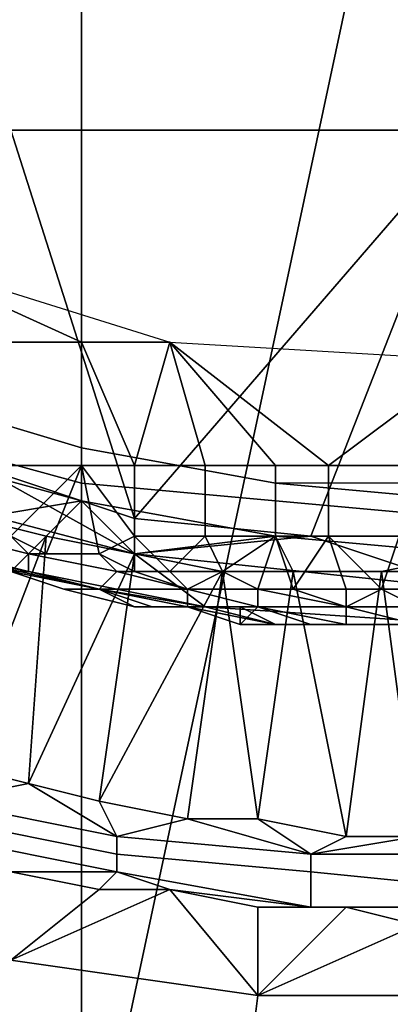
# Model space of a CAD drawing. Extents: x 0 to 0.186, y 0 to 0.323.
# Drawn here: x 0.084 to 0.086, y 0.195 to 0.201 of the extents above; entities that cross this region are included whole.
import ezdxf

# ---------------------------------------------------------------- set-up
doc = ezdxf.new("R2010")
doc.units = 0
doc.layers.add('CHROME_1', color=7, linetype='CONTINUOUS')

msp = doc.modelspace()

# ---------------------------------------------------------------- linework, layer by layer
at = {"layer": 'CHROME_1'}
for points in [[(0.0819, 0.2048, 0.0606), (0.0841, 0.2048, 0.0609), (0.0841, 0.194, 0.0609), (0.0819, 0.194, 0.0606)], [(0.0841, 0.2048, 0.0609), (0.0863, 0.2043, 0.061), (0.0841, 0.194, 0.0609)], [(0.0863, 0.1857, 0.061), (0.0841, 0.194, 0.0609), (0.0863, 0.2043, 0.061)], [(0.0863, 0.2029), (0.0837, 0.2029), (0.0837, 0.2003), (0.0863, 0.2003)], [(0.0844, 0.1981), (0.0837, 0.2003), (0.0835, 0.1984)], [(0.0844, 0.1981), (0.0863, 0.2003), (0.0837, 0.2003)], [(0.0863, 0.2003), (0.0844, 0.1981), (0.0854, 0.198)], [(0.0863, 0.198), (0.0863, 0.2003), (0.0854, 0.198)], [(0.0841, 0.1991, 0.0135), (0.0833, 0.1991, 0.0135), (0.083, 0.1996, 0.0135)], [(0.083, 0.1996, 0.0135), (0.0846, 0.1991, 0.0135), (0.0841, 0.1991, 0.0135)], [(0.0841, 0.1984, 0.0135), (0.0833, 0.1984, 0.0135), (0.0833, 0.1991, 0.0135), (0.0841, 0.1991, 0.0135)], [(0.0844, 0.1984, 0.0135), (0.0841, 0.1984, 0.0135), (0.0841, 0.1991, 0.0135)], [(0.0846, 0.1991, 0.0135), (0.0844, 0.1984, 0.0135), (0.0841, 0.1991, 0.0135)], [(0.0848, 0.1984, 0.0135), (0.0844, 0.1984, 0.0135), (0.0846, 0.1991, 0.0135)], [(0.0852, 0.1984, 0.0135), (0.0848, 0.1984, 0.0135), (0.0846, 0.1991, 0.0135)], [(0.0855, 0.1984, 0.0135), (0.0852, 0.1984, 0.0135), (0.0846, 0.1991, 0.0135)], [(0.0846, 0.1991, 0.0135), (0.0863, 0.199, 0.0135), (0.0855, 0.1984, 0.0135)], [(0.0855, 0.1984, 0.0135), (0.0863, 0.199, 0.0135), (0.0859, 0.1984, 0.0135)], [(0.083, 0.1986, 0.0137), (0.0841, 0.1983, 0.0137), (0.0841, 0.1985, 0.0138), (0.0831, 0.1988, 0.0138)], [(0.0831, 0.1988, 0.0138), (0.0841, 0.1985, 0.0138), (0.0841, 0.1985, 0.014), (0.0831, 0.1988, 0.014)], [(0.083, 0.1985, 0.0135), (0.0841, 0.1982, 0.0135), (0.0841, 0.1983, 0.0137), (0.083, 0.1986, 0.0137)], [(0.0835, 0.1981, 0.0135), (0.0841, 0.1982, 0.0135), (0.083, 0.1985, 0.0135)], [(0.0841, 0.1983, 0.0137), (0.0852, 0.1982, 0.0137), (0.0852, 0.1983, 0.0138), (0.0841, 0.1985, 0.0138)], [(0.0841, 0.1985, 0.0138), (0.0852, 0.1983, 0.0138), (0.0852, 0.1983, 0.014), (0.0841, 0.1985, 0.014)], [(0.0835, 0.1984), (0.0825, 0.1984, 0.0003), (0.0844, 0.1979, 0.0003)], [(0.0833, 0.1979, 0.0005), (0.0848, 0.1976, 0.0005), (0.0844, 0.1979, 0.0003), (0.0825, 0.1984, 0.0003)], [(0.0837, 0.198, 0.0135), (0.0833, 0.1984, 0.0135), (0.0841, 0.1984, 0.0135)], [(0.0844, 0.1981), (0.0835, 0.1984), (0.0844, 0.1979, 0.0003)], [(0.0841, 0.1984, 0.0135), (0.0839, 0.1979, 0.0135), (0.0837, 0.198, 0.0135)], [(0.0842, 0.1979, 0.0135), (0.0839, 0.1979, 0.0135), (0.0841, 0.1984, 0.0135)], [(0.0841, 0.1984, 0.0135), (0.0844, 0.1984, 0.0135), (0.0844, 0.198, 0.0135)], [(0.0844, 0.198, 0.0135), (0.0842, 0.1979, 0.0135), (0.0841, 0.1984, 0.0135)], [(0.0848, 0.198, 0.0135), (0.0844, 0.198, 0.0135), (0.0844, 0.1984, 0.0135), (0.0848, 0.1984, 0.0135)], [(0.0852, 0.198, 0.0135), (0.0848, 0.198, 0.0135), (0.0848, 0.1984, 0.0135), (0.0852, 0.1984, 0.0135)], [(0.0855, 0.198, 0.0135), (0.0852, 0.198, 0.0135), (0.0852, 0.1984, 0.0135), (0.0855, 0.1984, 0.0135)], [(0.0859, 0.198, 0.0135), (0.0855, 0.198, 0.0135), (0.0855, 0.1984, 0.0135), (0.0859, 0.1984, 0.0135)], [(0.0841, 0.1982, 0.0135), (0.0852, 0.198, 0.0135), (0.0852, 0.1982, 0.0137), (0.0841, 0.1983, 0.0137)], [(0.0852, 0.1982, 0.0137), (0.0863, 0.1981, 0.0137), (0.0863, 0.1982, 0.0138), (0.0852, 0.1983, 0.0138)], [(0.0852, 0.1983, 0.0138), (0.0863, 0.1982, 0.0138), (0.0863, 0.1983, 0.014), (0.0852, 0.1983, 0.014)], [(0.0835, 0.1981, 0.0135), (0.0839, 0.198, 0.0135), (0.0841, 0.1982, 0.0135)], [(0.0839, 0.198, 0.0135), (0.0844, 0.1979, 0.0135), (0.0841, 0.1982, 0.0135)], [(0.0844, 0.1979, 0.0135), (0.0852, 0.198, 0.0135), (0.0841, 0.1982, 0.0135)], [(0.0852, 0.198, 0.0135), (0.0863, 0.1979, 0.0135), (0.0863, 0.1981, 0.0137), (0.0852, 0.1982, 0.0137)], [(0.083, 0.1971, 0.0135), (0.0839, 0.198, 0.0135), (0.0835, 0.1981, 0.0135)], [(0.0854, 0.198), (0.0844, 0.1981), (0.0844, 0.1979, 0.0003)], [(0.083, 0.1971, 0.0135), (0.0834, 0.1967, 0.0135), (0.0839, 0.198, 0.0135)], [(0.0834, 0.198, 0.0135), (0.0838, 0.1979, 0.0135), (0.0838, 0.1978, 0.0134), (0.0834, 0.1979, 0.0134)], [(0.0837, 0.198, 0.0135), (0.0838, 0.1979, 0.0135), (0.0834, 0.198, 0.0135)], [(0.0834, 0.1967, 0.0135), (0.0838, 0.1966, 0.0135), (0.0839, 0.198, 0.0135)], [(0.0837, 0.198, 0.0135), (0.0839, 0.1979, 0.0135), (0.0838, 0.1979, 0.0135)], [(0.0839, 0.198, 0.0135), (0.0838, 0.1966, 0.0135), (0.0844, 0.1979, 0.0135)], [(0.0844, 0.1978, 0.0135), (0.0842, 0.1979, 0.0135), (0.0844, 0.198, 0.0135)], [(0.0844, 0.1978, 0.0135), (0.0844, 0.198, 0.0135), (0.0846, 0.1978, 0.0135)], [(0.0844, 0.198, 0.0135), (0.0848, 0.198, 0.0135), (0.0846, 0.1978, 0.0135)], [(0.0844, 0.1979, 0.0003), (0.0863, 0.1977, 0.0003), (0.0854, 0.198)], [(0.0844, 0.1979, 0.0135), (0.0849, 0.1978, 0.0135), (0.0852, 0.198, 0.0135)], [(0.0849, 0.1978, 0.0135), (0.0846, 0.1978, 0.0135), (0.0848, 0.198, 0.0135)], [(0.0849, 0.1978, 0.0135), (0.0848, 0.198, 0.0135), (0.0852, 0.198, 0.0135)], [(0.0852, 0.198, 0.0135), (0.0851, 0.1977, 0.0135), (0.0849, 0.1978, 0.0135)], [(0.0849, 0.1978, 0.0135), (0.0853, 0.1978, 0.0135), (0.0852, 0.198, 0.0135)], [(0.0852, 0.198, 0.0135), (0.0853, 0.1977, 0.0135), (0.0851, 0.1977, 0.0135)], [(0.0855, 0.198, 0.0135), (0.0853, 0.1977, 0.0135), (0.0852, 0.198, 0.0135)], [(0.0853, 0.1978, 0.0135), (0.0858, 0.1978, 0.0135), (0.0863, 0.1979, 0.0135), (0.0852, 0.198, 0.0135)], [(0.0853, 0.1977, 0.0135), (0.0855, 0.198, 0.0135), (0.0856, 0.1977, 0.0135)], [(0.0863, 0.198), (0.0854, 0.198), (0.0863, 0.1977, 0.0003)], [(0.0856, 0.1977, 0.0135), (0.0855, 0.198, 0.0135), (0.0858, 0.1977, 0.0135)], [(0.0859, 0.198, 0.0135), (0.0858, 0.1977, 0.0135), (0.0855, 0.198, 0.0135)], [(0.086, 0.1977, 0.0135), (0.0858, 0.1977, 0.0135), (0.0859, 0.198, 0.0135)], [(0.0842, 0.1977, 0.0037), (0.0833, 0.1979, 0.0037), (0.0833, 0.1979, 0.0069), (0.0842, 0.1977, 0.0069)], [(0.0837, 0.1978, 0.0101), (0.0842, 0.1977, 0.0069), (0.0833, 0.1979, 0.0069)], [(0.0833, 0.1979, 0.0037), (0.0842, 0.1977, 0.0037), (0.0848, 0.1976, 0.0005), (0.0833, 0.1979, 0.0005)], [(0.0834, 0.1979, 0.0134), (0.0838, 0.1978, 0.0134), (0.0838, 0.1978, 0.0134), (0.0833, 0.1979, 0.0134)], [(0.0837, 0.1978, 0.0133), (0.0834, 0.1979, 0.0133), (0.0833, 0.1979, 0.0134), (0.0838, 0.1978, 0.0134)], [(0.0838, 0.1979, 0.0135), (0.0843, 0.1978, 0.0135), (0.0842, 0.1977, 0.0134), (0.0838, 0.1978, 0.0134)], [(0.0843, 0.1978, 0.0135), (0.0838, 0.1979, 0.0135), (0.0839, 0.1979, 0.0135), (0.0842, 0.1979, 0.0135)], [(0.0842, 0.1965, 0.0135), (0.0844, 0.1979, 0.0135), (0.0838, 0.1966, 0.0135)], [(0.0842, 0.1979, 0.0135), (0.0844, 0.1978, 0.0135), (0.0843, 0.1978, 0.0135)], [(0.0842, 0.1965, 0.0135), (0.0849, 0.1978, 0.0135), (0.0844, 0.1979, 0.0135)], [(0.0848, 0.1976, 0.0005), (0.0863, 0.1975, 0.0005), (0.0863, 0.1977, 0.0003), (0.0844, 0.1979, 0.0003)], [(0.0863, 0.1979, 0.0135), (0.0858, 0.1978, 0.0135), (0.0863, 0.1978, 0.0135)], [(0.084, 0.1977, 0.0117), (0.0837, 0.1978, 0.0117), (0.0837, 0.1978, 0.0125), (0.084, 0.1977, 0.0125)], [(0.0837, 0.1978, 0.0101), (0.0837, 0.1978, 0.0117), (0.084, 0.1977, 0.0117)], [(0.084, 0.1977, 0.0117), (0.0842, 0.1977, 0.0101), (0.0837, 0.1978, 0.0101)], [(0.0837, 0.1978, 0.0101), (0.0842, 0.1977, 0.0101), (0.0842, 0.1977, 0.0069)], [(0.0837, 0.1978, 0.0133), (0.084, 0.1977, 0.0133), (0.084, 0.1977, 0.0125), (0.0837, 0.1978, 0.0125)], [(0.084, 0.1977, 0.0133), (0.0837, 0.1978, 0.0133), (0.0838, 0.1978, 0.0134), (0.0842, 0.1977, 0.0134)], [(0.0838, 0.1978, 0.0134), (0.0842, 0.1977, 0.0134), (0.0842, 0.1977, 0.0134), (0.0838, 0.1978, 0.0134)], [(0.0843, 0.1978, 0.0135), (0.0847, 0.1977, 0.0135), (0.0847, 0.1977, 0.0134), (0.0842, 0.1977, 0.0134)], [(0.0847, 0.1964, 0.0135), (0.0849, 0.1978, 0.0135), (0.0842, 0.1965, 0.0135)], [(0.0844, 0.1978, 0.0135), (0.0847, 0.1977, 0.0135), (0.0843, 0.1978, 0.0135)], [(0.0844, 0.1978, 0.0135), (0.0846, 0.1978, 0.0135), (0.0847, 0.1977, 0.0135)], [(0.0846, 0.1978, 0.0135), (0.0849, 0.1978, 0.0135), (0.0847, 0.1977, 0.0135)], [(0.0849, 0.1978, 0.0135), (0.0851, 0.1977, 0.0135), (0.0847, 0.1977, 0.0135)], [(0.0851, 0.1964, 0.0135), (0.0849, 0.1978, 0.0135), (0.0847, 0.1964, 0.0135)], [(0.0849, 0.1978, 0.0135), (0.0851, 0.1977, 0.0135), (0.0851, 0.1977, 0.0135)], [(0.0851, 0.1964, 0.0135), (0.0853, 0.1978, 0.0135), (0.0849, 0.1978, 0.0135)], [(0.0851, 0.1964, 0.0135), (0.0856, 0.1963, 0.0135), (0.0853, 0.1978, 0.0135)], [(0.0858, 0.1978, 0.0135), (0.0853, 0.1978, 0.0135), (0.0856, 0.1963, 0.0135)], [(0.0856, 0.1963, 0.0135), (0.086, 0.1963, 0.0135), (0.0858, 0.1978, 0.0135)], [(0.0858, 0.1978, 0.0135), (0.086, 0.1963, 0.0135), (0.0863, 0.1978, 0.0135)], [(0.0842, 0.1977, 0.0117), (0.084, 0.1977, 0.0117), (0.084, 0.1977, 0.0125), (0.0842, 0.1977, 0.0125)], [(0.084, 0.1977, 0.0117), (0.0842, 0.1977, 0.0117), (0.0842, 0.1977, 0.0101)], [(0.084, 0.1977, 0.0133), (0.0844, 0.1976, 0.0133), (0.0842, 0.1977, 0.0125), (0.084, 0.1977, 0.0125)], [(0.0842, 0.1977, 0.0134), (0.0844, 0.1976, 0.0133), (0.084, 0.1977, 0.0133)], [(0.0852, 0.1975, 0.0037), (0.0842, 0.1977, 0.0037), (0.0842, 0.1977, 0.0069), (0.0852, 0.1975, 0.0069)], [(0.0845, 0.1976, 0.0117), (0.0842, 0.1977, 0.0117), (0.0842, 0.1977, 0.0125), (0.0845, 0.1976, 0.0125)], [(0.0842, 0.1977, 0.0101), (0.0842, 0.1977, 0.0117), (0.0845, 0.1976, 0.0117)], [(0.0845, 0.1976, 0.0117), (0.0847, 0.1976, 0.0101), (0.0842, 0.1977, 0.0101)], [(0.0842, 0.1977, 0.0069), (0.0842, 0.1977, 0.0101), (0.0847, 0.1976, 0.0101)], [(0.0847, 0.1976, 0.0101), (0.0852, 0.1975, 0.0069), (0.0842, 0.1977, 0.0069)], [(0.0842, 0.1977, 0.0037), (0.0852, 0.1975, 0.0037), (0.0848, 0.1976, 0.0005)], [(0.0845, 0.1976, 0.0125), (0.0842, 0.1977, 0.0125), (0.0844, 0.1976, 0.0133)], [(0.0842, 0.1977, 0.0134), (0.0847, 0.1977, 0.0134), (0.0847, 0.1976, 0.0134), (0.0842, 0.1977, 0.0134)], [(0.0847, 0.1976, 0.0133), (0.0844, 0.1976, 0.0133), (0.0842, 0.1977, 0.0134), (0.0847, 0.1976, 0.0134)], [(0.0847, 0.1977, 0.0135), (0.0851, 0.1977, 0.0135), (0.0851, 0.1976, 0.0134), (0.0847, 0.1977, 0.0134)], [(0.0847, 0.1977, 0.0134), (0.0851, 0.1976, 0.0134), (0.0851, 0.1976, 0.0134), (0.0847, 0.1976, 0.0134)], [(0.0851, 0.1977, 0.0135), (0.0856, 0.1976, 0.0135), (0.0856, 0.1976, 0.0134), (0.0851, 0.1976, 0.0134)], [(0.0851, 0.1977, 0.0135), (0.0853, 0.1977, 0.0135), (0.0851, 0.1977, 0.0135)], [(0.0851, 0.1977, 0.0135), (0.0853, 0.1977, 0.0135), (0.0856, 0.1976, 0.0135)], [(0.0853, 0.1977, 0.0135), (0.0856, 0.1977, 0.0135), (0.0856, 0.1976, 0.0135)], [(0.0856, 0.1977, 0.0135), (0.0858, 0.1977, 0.0135), (0.0856, 0.1976, 0.0135)], [(0.0858, 0.1977, 0.0135), (0.086, 0.1976, 0.0135), (0.0856, 0.1976, 0.0135)], [(0.0858, 0.1977, 0.0135), (0.086, 0.1977, 0.0135), (0.086, 0.1976, 0.0135)], [(0.0845, 0.1976, 0.0125), (0.0844, 0.1976, 0.0133), (0.0847, 0.1976, 0.0133)], [(0.0847, 0.1976, 0.0117), (0.0845, 0.1976, 0.0117), (0.0845, 0.1976, 0.0125), (0.0847, 0.1976, 0.0125)], [(0.0845, 0.1976, 0.0117), (0.0847, 0.1976, 0.0117), (0.0847, 0.1976, 0.0101)], [(0.0847, 0.1976, 0.0125), (0.0845, 0.1976, 0.0125), (0.0847, 0.1976, 0.0133)], [(0.085, 0.1976, 0.0117), (0.0847, 0.1976, 0.0117), (0.0847, 0.1976, 0.0125), (0.085, 0.1976, 0.0125)], [(0.0847, 0.1976, 0.0101), (0.0847, 0.1976, 0.0117), (0.085, 0.1976, 0.0117)], [(0.085, 0.1976, 0.0117), (0.0852, 0.1975, 0.0101), (0.0847, 0.1976, 0.0101)], [(0.0847, 0.1976, 0.0101), (0.0852, 0.1975, 0.0101), (0.0852, 0.1975, 0.0069)], [(0.0847, 0.1976, 0.0133), (0.085, 0.1975, 0.0133), (0.085, 0.1976, 0.0125), (0.0847, 0.1976, 0.0125)], [(0.085, 0.1975, 0.0133), (0.0847, 0.1976, 0.0133), (0.0847, 0.1976, 0.0134), (0.0851, 0.1976, 0.0134)], [(0.0863, 0.1975, 0.0005), (0.0848, 0.1976, 0.0005), (0.0852, 0.1975, 0.0037), (0.0863, 0.1975, 0.0037)], [(0.0852, 0.1975, 0.0117), (0.085, 0.1976, 0.0117), (0.085, 0.1976, 0.0125), (0.0852, 0.1975, 0.0125)], [(0.085, 0.1976, 0.0117), (0.0852, 0.1975, 0.0117), (0.0852, 0.1975, 0.0101)], [(0.0852, 0.1975, 0.0125), (0.085, 0.1976, 0.0125), (0.085, 0.1975, 0.0133), (0.0854, 0.1975, 0.0133)], [(0.0851, 0.1976, 0.0134), (0.0854, 0.1975, 0.0133), (0.085, 0.1975, 0.0133)], [(0.0851, 0.1976, 0.0134), (0.0856, 0.1976, 0.0134), (0.0856, 0.1975, 0.0134), (0.0851, 0.1976, 0.0134)], [(0.0851, 0.1976, 0.0134), (0.0856, 0.1975, 0.0134), (0.0854, 0.1975, 0.0133)], [(0.0856, 0.1976, 0.0135), (0.086, 0.1976, 0.0135), (0.086, 0.1975, 0.0134), (0.0856, 0.1976, 0.0134)], [(0.0856, 0.1976, 0.0134), (0.086, 0.1975, 0.0134), (0.086, 0.1975, 0.0134), (0.0856, 0.1975, 0.0134)], [(0.0863, 0.1975, 0.0037), (0.0852, 0.1975, 0.0037), (0.0852, 0.1975, 0.0069), (0.0863, 0.1975, 0.0069)], [(0.0855, 0.1975, 0.0117), (0.0852, 0.1975, 0.0117), (0.0852, 0.1975, 0.0125), (0.0855, 0.1975, 0.0125)], [(0.0852, 0.1975, 0.0101), (0.0852, 0.1975, 0.0117), (0.0855, 0.1975, 0.0117)], [(0.0855, 0.1975, 0.0117), (0.0858, 0.1975, 0.0101), (0.0852, 0.1975, 0.0101)], [(0.0852, 0.1975, 0.0069), (0.0852, 0.1975, 0.0101), (0.0858, 0.1975, 0.0101)], [(0.0858, 0.1975, 0.0101), (0.0863, 0.1975, 0.0069), (0.0852, 0.1975, 0.0069)], [(0.0852, 0.1975, 0.0125), (0.0854, 0.1975, 0.0133), (0.0855, 0.1975, 0.0125)], [(0.0854, 0.1975, 0.0133), (0.0857, 0.1975, 0.0133), (0.0858, 0.1975, 0.0125), (0.0855, 0.1975, 0.0125)], [(0.0857, 0.1975, 0.0133), (0.0854, 0.1975, 0.0133), (0.0856, 0.1975, 0.0134)], [(0.0858, 0.1975, 0.0117), (0.0855, 0.1975, 0.0117), (0.0855, 0.1975, 0.0125), (0.0858, 0.1975, 0.0125)], [(0.0855, 0.1975, 0.0117), (0.0858, 0.1975, 0.0117), (0.0858, 0.1975, 0.0101)], [(0.0861, 0.1975, 0.0133), (0.0857, 0.1975, 0.0133), (0.0856, 0.1975, 0.0134), (0.086, 0.1975, 0.0134)], [(0.0857, 0.1975, 0.0133), (0.0861, 0.1975, 0.0133), (0.086, 0.1975, 0.0125), (0.0858, 0.1975, 0.0125)], [(0.086, 0.1975, 0.0117), (0.0858, 0.1975, 0.0117), (0.0858, 0.1975, 0.0125), (0.086, 0.1975, 0.0125)], [(0.0858, 0.1975, 0.0101), (0.0858, 0.1975, 0.0117), (0.086, 0.1975, 0.0117)], [(0.086, 0.1975, 0.0117), (0.0863, 0.1975, 0.0101), (0.0858, 0.1975, 0.0101)], [(0.0858, 0.1975, 0.0101), (0.0863, 0.1975, 0.0101), (0.0863, 0.1975, 0.0069)], [(0.0834, 0.1967, 0.0135), (0.0833, 0.1965, 0.0135), (0.0838, 0.1966, 0.0135)], [(0.0843, 0.1963, 0.0135), (0.0838, 0.1966, 0.0135), (0.0833, 0.1965, 0.0135)], [(0.0842, 0.1965, 0.0135), (0.0838, 0.1966, 0.0135), (0.0843, 0.1963, 0.0135)], [(0.0843, 0.1963, 0.0135), (0.0833, 0.1965, 0.0135), (0.0833, 0.1964, 0.0136), (0.0843, 0.1962, 0.0136)], [(0.0847, 0.1964, 0.0135), (0.0842, 0.1965, 0.0135), (0.0843, 0.1963, 0.0135)], [(0.0843, 0.1962, 0.0136), (0.0833, 0.1964, 0.0136), (0.0833, 0.1963, 0.0137), (0.0843, 0.1961, 0.0137)], [(0.0854, 0.1962, 0.0135), (0.0847, 0.1964, 0.0135), (0.0843, 0.1963, 0.0135)], [(0.0847, 0.1964, 0.0135), (0.0854, 0.1962, 0.0135), (0.0851, 0.1964, 0.0135)], [(0.0851, 0.1964, 0.0135), (0.0854, 0.1962, 0.0135), (0.0856, 0.1963, 0.0135)], [(0.0843, 0.1961, 0.0137), (0.0833, 0.1963, 0.0137), (0.0837, 0.1961, 0.0138)], [(0.0854, 0.1962, 0.0135), (0.0843, 0.1963, 0.0135), (0.0843, 0.1962, 0.0136), (0.0854, 0.1961, 0.0136)], [(0.0864, 0.1962, 0.0135), (0.086, 0.1963, 0.0135), (0.0854, 0.1962, 0.0135)], [(0.0854, 0.1962, 0.0135), (0.086, 0.1963, 0.0135), (0.0856, 0.1963, 0.0135)], [(0.0854, 0.1961, 0.0136), (0.0843, 0.1962, 0.0136), (0.0843, 0.1961, 0.0137), (0.0854, 0.1959, 0.0137)], [(0.0864, 0.1962, 0.0135), (0.0854, 0.1962, 0.0135), (0.0854, 0.1961, 0.0136), (0.0864, 0.196, 0.0136)], [(0.0842, 0.196, 0.0138), (0.0837, 0.1961, 0.0138), (0.0837, 0.1956, 0.0148)], [(0.0842, 0.196, 0.0138), (0.0843, 0.1961, 0.0137), (0.0837, 0.1961, 0.0138)], [(0.0842, 0.196, 0.0138), (0.0846, 0.196, 0.0138), (0.0843, 0.1961, 0.0137)], [(0.0843, 0.1961, 0.0137), (0.0846, 0.196, 0.0138), (0.0854, 0.1959, 0.0137)], [(0.0864, 0.196, 0.0136), (0.0854, 0.1961, 0.0136), (0.0854, 0.1959, 0.0137), (0.0864, 0.1959, 0.0137)], [(0.0837, 0.1956, 0.0148), (0.0851, 0.1954, 0.0148), (0.0846, 0.196, 0.0138)], [(0.0837, 0.1956, 0.0148), (0.0846, 0.196, 0.0138), (0.0842, 0.196, 0.0138)], [(0.0851, 0.1959, 0.0138), (0.0846, 0.196, 0.0138), (0.0851, 0.1954, 0.0148)], [(0.0846, 0.196, 0.0138), (0.0851, 0.1959, 0.0138), (0.0854, 0.1959, 0.0137)], [(0.0851, 0.1959, 0.0138), (0.0851, 0.1954, 0.0148), (0.0856, 0.1959, 0.0138)], [(0.0856, 0.1959, 0.0138), (0.0851, 0.1954, 0.0148), (0.086, 0.1958, 0.0138)], [(0.0851, 0.1959, 0.0138), (0.0856, 0.1959, 0.0138), (0.0854, 0.1959, 0.0137)], [(0.0856, 0.1959, 0.0138), (0.086, 0.1958, 0.0138), (0.0864, 0.1959, 0.0137), (0.0854, 0.1959, 0.0137)], [(0.0865, 0.1954, 0.0149), (0.086, 0.1958, 0.0138), (0.0851, 0.1954, 0.0148)], [(0.0837, 0.1956, 0.0148), (0.0836, 0.1948, 0.0157), (0.085, 0.1946, 0.0157), (0.0851, 0.1954, 0.0148)], [(0.0851, 0.1954, 0.0148), (0.085, 0.1946, 0.0157), (0.0864, 0.1946, 0.0158), (0.0865, 0.1954, 0.0149)]]:
    msp.add_3dface(points, dxfattribs=at)

doc.saveas('drawing.dxf')
